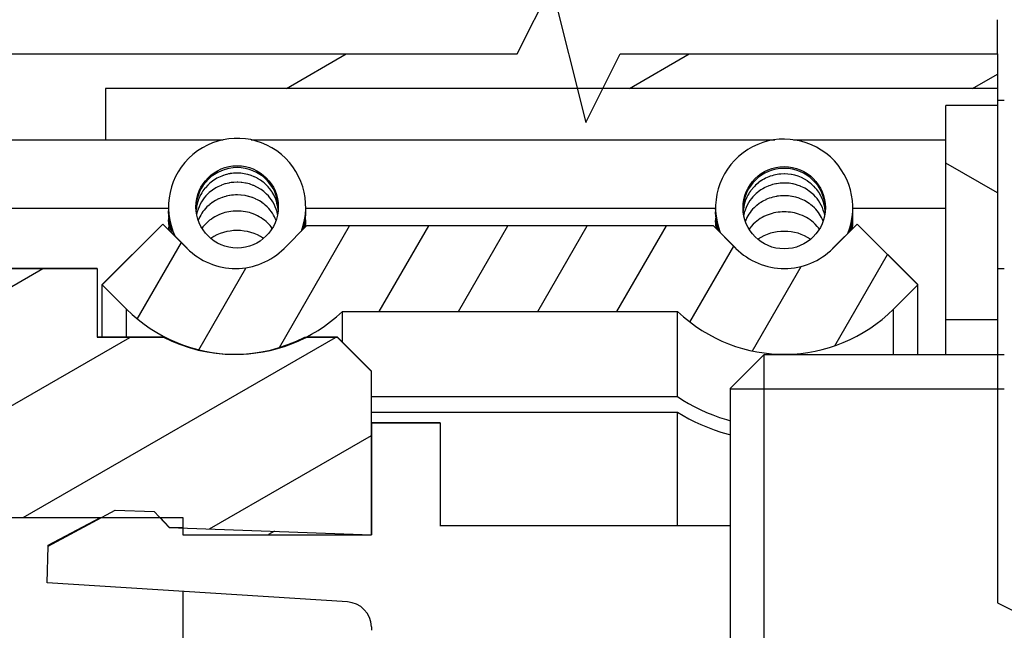
# Model space of a CAD drawing. Extents: x -319 to 669, y 394 to 799.
# Drawn here: x 39 to 67, y 536 to 554 of the extents above; entities that cross this region are included whole.
import ezdxf

# ---------------------------------------------------------------- set-up
doc = ezdxf.new("R2010")
doc.units = 0
doc.layers.get('0').update_dxf_attribs({"linetype": 'CONTINUOUS'})

# ---------------------------------------------------------------- blocks, each defined once
blk = doc.blocks.new('BLOCK48')
at = {"color": 7, "ltscale": 0.050141}
for p, q in [((37.27491, 15.747176), (39.011852, 16.75)), ((47.27491, 15.747176), (49.011852, 16.75))]:
    blk.add_line(p, q, dxfattribs=at)
at = {"color": 7, "ltscale": 0.020932}
blk.add_line((57.27491, 15.747176), (58, 16.165808), dxfattribs=at)
blk = doc.blocks.new('BLOCK67')
at = {"color": 7, "ltscale": 0.102357}
blk.add_line((37.064243, 8.197152), (39.111382, 11.742898), dxfattribs=at)
at = {"color": 7, "ltscale": 0.072146}
for p, q in [((39.977867, 9.243694), (41.42078, 11.742898)), ((42.287266, 9.243694), (43.730183, 11.742898)), ((44.596668, 9.243694), (46.039585, 11.742898)), ((46.906067, 9.243694), (48.348984, 11.742898))]:
    blk.add_line(p, q, dxfattribs=at)
at = {"color": 7, "ltscale": 0.064571}
blk.add_line((32.918571, 9.016641), (34.209988, 11.25344), dxfattribs=at)
at = {"color": 7, "ltscale": 0.063995}
blk.add_line((49.035969, 8.93279), (50.315872, 11.149649), dxfattribs=at)
at = {"color": 7, "ltscale": 0.076701}
blk.add_line((53.257107, 8.244013), (54.791134, 10.901025), dxfattribs=at)
at = {"color": 7, "ltscale": 0.068812}
blk.add_line((34.713306, 8.125213), (36.089539, 10.508916), dxfattribs=at)
at = {"color": 7, "ltscale": 0.071147}
blk.add_line((50.859276, 8.090848), (52.282207, 10.555442), dxfattribs=at)
blk = doc.blocks.new('BLOCK70')
at = {"color": 7, "ltscale": 0.040824}
blk.add_line((28.758881, 9.675744), (30.173058, 10.492219), dxfattribs=at)
at = {"color": 7, "ltscale": 0.225104}
blk.add_line((24.904982, 3.986593), (32.702816, 8.488675), dxfattribs=at)
at = {"color": 7, "ltscale": 0.262818}
blk.add_line((29.598537, 3.232317), (38.702816, 8.488675), dxfattribs=at)
at = {"color": 7, "ltscale": 0.015822}
blk.add_line((25.746449, 7.936515), (26.294552, 8.252964), dxfattribs=at)
at = {"color": 7, "ltscale": 0.124927}
blk.add_line((18.904982, 3.986593), (23.232576, 6.485131), dxfattribs=at)
at = {"color": 7, "ltscale": 0.136329}
blk.add_line((35.02697, 2.902322), (39.749557, 5.628909), dxfattribs=at)
at = {"color": 7, "ltscale": 0.037714}
for p, q in [((17.598537, 3.232317), (18.904982, 3.986593)), ((23.598537, 3.232317), (24.904982, 3.986593))]:
    blk.add_line(p, q, dxfattribs=at)
blk = doc.blocks.new('BLOCK80')
at = {"color": 7, "ltscale": 0.004831}
blk.add_line((36.762184, 2.749449), (36.92955, 2.846076), dxfattribs=at)
blk = doc.blocks.new('BLOCK81')
at = {"color": 7, "ltscale": 0.043301}
blk.add_line((58, 12.701706), (56.5, 13.567731), dxfattribs=at)

msp = doc.modelspace()

# ---------------------------------------------------------------- linework, layer by layer
at = {"color": 7, "ltscale": 0.024999}
msp.add_line((67.065553, 553.204565), (67.065553, 554.204536), dxfattribs=at)
at = {"color": 7, "ltscale": 0.037429}
msp.add_line((41.065553, 552.201741), (41.065553, 550.704565), dxfattribs=at)
at = {"color": 7}
msp.add_line((67.065553, 552.201741), (41.065553, 552.201741), dxfattribs=at)
at = {"color": 7, "ltscale": 0.005}
for p, q in [((67.065553, 551.854565), (67.265554, 551.854565)), ((67.065553, 546.954565), (67.265538, 546.954565))]:
    msp.add_line(p, q, dxfattribs=at)
at = {"color": 7, "ltscale": 0.0375}
for p, q in [((67.065553, 551.704565), (65.565553, 551.704565)), ((67.065553, 551.704565), (65.565553, 551.704565)), ((67.065553, 545.449622), (65.565553, 545.449622))]:
    msp.add_line(p, q, dxfattribs=at)
at = {"color": 7, "ltscale": 0.156374}
msp.add_line((65.565553, 545.449622), (65.565553, 551.704565), dxfattribs=at)
at = {"color": 7, "ltscale": 0.20625}
msp.add_line((32.815553, 550.704565), (41.065553, 550.704565), dxfattribs=at)
at = {"color": 7, "ltscale": 0.08561}
msp.add_line((41.065553, 550.704565), (44.489968, 550.704565), dxfattribs=at)
at = {"color": 7, "ltscale": 0.381767}
msp.add_line((45.308477, 550.704565), (60.579145, 550.704565), dxfattribs=at)
at = {"color": 7, "ltscale": 0.111203}
msp.add_line((61.117448, 550.704565), (65.565553, 550.704565), dxfattribs=at)
at = {"color": 7, "ltscale": 0.127232}
msp.add_line((42.904805, 548.704565), (37.815541, 548.704565), dxfattribs=at)
at = {"color": 7, "ltscale": 0.000593}
for p, q in [((42.899228, 548.699324), (42.899369, 548.723028)), ((58.848302, 548.675197), (58.848443, 548.698901))]:
    msp.add_line(p, q, dxfattribs=at)
at = {"color": 7, "ltscale": 0.001771}
for p, q in [((42.899228, 548.556987), (42.900514, 548.627796)), ((46.899228, 548.556987), (46.897939, 548.627816)), ((58.848302, 548.53286), (58.849588, 548.603669)), ((62.848302, 548.53286), (62.847013, 548.603689))]:
    msp.add_line(p, q, dxfattribs=at)
at = {"color": 7, "ltscale": 0.000594}
for p, q in [((46.899228, 548.699324), (46.899083, 548.72309)), ((62.848302, 548.675197), (62.848161, 548.698964))]:
    msp.add_line(p, q, dxfattribs=at)
at = {"color": 7, "ltscale": 0.298916}
msp.add_line((58.855859, 548.704565), (46.899209, 548.704565), dxfattribs=at)
at = {"color": 7, "ltscale": 0.067934}
msp.add_line((65.565553, 548.704565), (62.848207, 548.704565), dxfattribs=at)
at = {"color": 7, "ltscale": 0.002924}
for p, q in [((42.899228, 548.320963), (42.902841, 548.437886)), ((58.848302, 548.296836), (58.851915, 548.413759))]:
    msp.add_line(p, q, dxfattribs=at)
at = {"color": 7, "ltscale": 0.002925}
for p, q in [((46.899228, 548.320963), (46.895612, 548.4379)), ((62.848302, 548.296836), (62.844686, 548.413773))]:
    msp.add_line(p, q, dxfattribs=at)
at = {"color": 7, "ltscale": 0.0625}
for p, q in [((40.965552, 546.479692), (42.733319, 548.247458)), ((64.743726, 546.479692), (62.975961, 548.247458))]:
    msp.add_line(p, q, dxfattribs=at)
at = {"color": 7, "ltscale": 0.062512}
for p, q in [((40.965552, 546.475254), (42.733319, 548.243687)), ((64.743726, 546.475254), (62.975961, 548.243687))]:
    msp.add_line(p, q, dxfattribs=at)
at = {"color": 7, "ltscale": 9.4e-05}
for p, q in [((42.733319, 548.243687), (42.733319, 548.247458)), ((62.975961, 548.243687), (62.975961, 548.247458))]:
    msp.add_line(p, q, dxfattribs=at)
at = {"color": 7, "ltscale": 0.025}
for p, q in [((43.440427, 547.540352), (42.733319, 548.247458)), ((62.268853, 547.540352), (62.975961, 548.247458))]:
    msp.add_line(p, q, dxfattribs=at)
at = {"color": 7, "ltscale": 0.025004}
for p, q in [((43.440427, 547.536339), (42.733319, 548.243687)), ((62.268853, 547.536339), (62.975961, 548.243687))]:
    msp.add_line(p, q, dxfattribs=at)
at = {"color": 7, "ltscale": 0.001897}
msp.add_line((42.901284, 548.079397), (42.906484, 548.155099), dxfattribs=at)
at = {"color": 7, "ltscale": 0.023488}
for p, q in [((46.268853, 547.536339), (46.933068, 548.20078)), ((59.440427, 547.536339), (58.776212, 548.20078))]:
    msp.add_line(p, q, dxfattribs=at)
at = {"color": 7, "ltscale": 9.5e-05}
for p, q in [((46.933068, 548.20078), (46.933068, 548.204565)), ((58.776212, 548.20078), (58.776212, 548.204565))]:
    msp.add_line(p, q, dxfattribs=at)
at = {"color": 7, "ltscale": 0.296079}
for p, q in [((46.933068, 548.204565), (58.776212, 548.204565)), ((46.933068, 548.20078), (58.776212, 548.20078))]:
    msp.add_line(p, q, dxfattribs=at)
at = {"color": 7, "ltscale": 0.023484}
msp.add_line((59.440427, 547.540352), (58.776212, 548.204565), dxfattribs=at)
at = {"color": 7, "ltscale": 0.000429}
msp.add_line((62.842466, 548.11427), (62.841008, 548.131375), dxfattribs=at)
at = {"color": 7, "ltscale": 0.0001}
for p, q in [((43.440427, 547.536339), (43.440427, 547.540352)), ((59.440427, 547.536339), (59.440427, 547.540352)), ((62.268853, 547.536339), (62.268853, 547.540352))]:
    msp.add_line(p, q, dxfattribs=at)
at = {"color": 7, "ltscale": 0.075}
for p, q in [((40.815553, 546.954565), (37.815553, 546.954565)), ((37.815553, 546.950329), (40.815553, 546.950329))]:
    msp.add_line(p, q, dxfattribs=at)
at = {"color": 7, "ltscale": 0.000106}
msp.add_line((40.815553, 546.954565), (40.815553, 546.950329), dxfattribs=at)
at = {"color": 7, "ltscale": 0.050025}
msp.add_line((40.815553, 546.950329), (40.815553, 544.949331), dxfattribs=at)
at = {"color": 7, "ltscale": 0.004999}
msp.add_line((67.065553, 546.954565), (67.265504, 546.954565), dxfattribs=at)
at = {"color": 7, "ltscale": 0.004998}
msp.add_line((67.065553, 546.954565), (67.265473, 546.954565), dxfattribs=at)
at = {"color": 7, "ltscale": 0.000111}
msp.add_line((40.965552, 546.475254), (40.965552, 546.479692), dxfattribs=at)
at = {"color": 7, "ltscale": 0.025006}
for p, q in [((41.672658, 545.767811), (40.965552, 546.475254)), ((64.036622, 545.767811), (64.743726, 546.475254))]:
    msp.add_line(p, q, dxfattribs=at)
at = {"color": 7, "ltscale": 0.03801}
msp.add_line((40.965552, 544.954564), (40.965552, 546.474974), dxfattribs=at)
at = {"color": 7, "ltscale": 0.05087}
msp.add_line((64.743726, 544.44491), (64.743726, 546.479692), dxfattribs=at)
at = {"color": 7, "ltscale": 0.020312}
msp.add_line((41.672658, 544.954248), (41.672658, 545.766735), dxfattribs=at)
at = {"color": 7, "ltscale": 0.033061}
msp.add_line((64.036622, 544.44491), (64.036622, 545.767359), dxfattribs=at)
at = {"color": 7, "ltscale": 0.244376}
msp.add_line((47.967115, 545.699756), (57.742166, 545.699756), dxfattribs=at)
at = {"color": 7, "ltscale": 0.022408}
msp.add_line((47.967115, 544.802979), (47.967115, 545.699317), dxfattribs=at)
at = {"color": 7, "ltscale": 0.06198}
msp.add_line((57.742166, 543.219587), (57.742166, 545.698804), dxfattribs=at)
at = {"color": 7, "ltscale": 0.025099}
msp.add_line((65.565553, 544.44491), (65.565553, 545.448875), dxfattribs=at)
at = {"color": 7, "ltscale": 0.048461}
for p, q in [((40.815553, 544.954565), (42.753999, 544.954565)), ((40.815553, 544.949331), (42.753999, 544.949331))]:
    msp.add_line(p, q, dxfattribs=at)
at = {"color": 7, "ltscale": 0.000131}
for p, q in [((42.753999, 544.949331), (42.753999, 544.954565)), ((47.815553, 544.949331), (47.815553, 544.954565))]:
    msp.add_line(p, q, dxfattribs=at)
at = {"color": 7, "ltscale": 0.023461}
msp.add_line((46.877107, 544.949331), (47.815553, 544.949331), dxfattribs=at)
at = {"color": 7, "ltscale": 0.022231}
msp.add_line((46.926309, 544.954565), (47.815553, 544.954565), dxfattribs=at)
at = {"color": 7, "ltscale": 0.035355}
msp.add_line((48.815553, 543.954565), (47.815553, 544.954565), dxfattribs=at)
at = {"color": 7, "ltscale": 0.035368}
msp.add_line((48.815553, 543.948633), (47.815553, 544.949331), dxfattribs=at)
at = {"color": 7, "ltscale": 0.034632}
msp.add_line((59.286, 543.465357), (60.265554, 544.44491), dxfattribs=at)
at = {"color": 7, "ltscale": 0.175}
msp.add_line((60.265554, 544.44491), (67.265554, 544.44491), dxfattribs=at)
at = {"color": 7, "ltscale": 0.39913}
msp.add_line((60.265554, 528.4797), (60.265554, 544.44491), dxfattribs=at)
at = {"color": 7, "ltscale": 0.000148}
msp.add_line((48.815553, 543.948633), (48.815553, 543.954565), dxfattribs=at)
at = {"color": 7, "ltscale": 0.119007}
msp.add_line((48.815553, 539.188345), (48.815553, 543.948633), dxfattribs=at)
at = {"color": 7, "ltscale": 0.349641}
msp.add_line((59.286, 529.4797), (59.286, 543.465357), dxfattribs=at)
at = {"color": 7, "ltscale": 0.199489}
msp.add_line((59.286, 543.44491), (67.265554, 543.44491), dxfattribs=at)
at = {"color": 7, "ltscale": 0.223165}
for p, q in [((48.815549, 543.219587), (57.742166, 543.219587)), ((48.815549, 542.76305), (57.742166, 542.76305))]:
    msp.add_line(p, q, dxfattribs=at)
at = {"color": 7, "ltscale": 0.082712}
msp.add_line((57.742166, 539.454564), (57.742166, 542.76305), dxfattribs=at)
at = {"color": 7, "ltscale": 0.05}
for p, q in [((48.815553, 542.454565), (50.815553, 542.454565)), ((50.815553, 542.447148), (48.815553, 542.447148))]:
    msp.add_line(p, q, dxfattribs=at)
at = {"color": 7, "ltscale": 0.000185}
for p, q in [((48.815553, 542.454565), (48.815553, 542.447148)), ((50.815553, 542.454565), (50.815553, 542.447148))]:
    msp.add_line(p, q, dxfattribs=at)
at = {"color": 7, "ltscale": 0.081428}
msp.add_line((48.815553, 542.447148), (48.815553, 539.19001), dxfattribs=at)
at = {"color": 7, "ltscale": 0.075186}
msp.add_line((50.815553, 542.447148), (50.815553, 539.439704), dxfattribs=at)
at = {"color": 7, "ltscale": 0.425}
msp.add_line((26.315553, 539.690852), (43.315553, 539.690852), dxfattribs=at)
at = {"color": 7, "ltscale": 0.055328}
msp.add_line((39.393731, 538.858812), (41.344773, 539.903464), dxfattribs=at)
at = {"color": 7, "ltscale": 0.043172}
msp.add_line((39.394475, 538.880133), (40.919215, 539.690852), dxfattribs=at)
at = {"color": 7, "ltscale": 0.028415}
msp.add_line((41.344773, 539.903464), (42.480683, 539.863797), dxfattribs=at)
at = {"color": 7, "ltscale": 0.01595}
msp.add_line((42.914624, 539.396076), (42.480683, 539.863797), dxfattribs=at)
at = {"color": 7, "ltscale": 0.009522}
msp.add_line((42.915193, 539.412287), (42.655423, 539.690852), dxfattribs=at)
at = {"color": 7, "ltscale": 0.012563}
msp.add_line((43.315553, 539.690852), (43.315553, 539.188345), dxfattribs=at)
at = {"color": 7, "ltscale": 0.000406}
msp.add_line((42.914624, 539.396076), (42.915193, 539.412287), dxfattribs=at)
at = {"color": 7, "ltscale": 0.147613}
msp.add_line((42.914624, 539.396076), (48.815553, 539.190011), dxfattribs=at)
at = {"color": 7, "ltscale": 0.010015}
msp.add_line((42.915193, 539.412287), (43.315553, 539.398305), dxfattribs=at)
at = {"color": 7, "ltscale": 0.211761}
msp.add_line((50.815553, 539.454565), (59.286, 539.454565), dxfattribs=at)
at = {"color": 7, "ltscale": 0.1375}
msp.add_line((43.315553, 539.188345), (48.815553, 539.188345), dxfattribs=at)
at = {"color": 7, "ltscale": 0.026849}
msp.add_line((39.35625, 537.785501), (39.393731, 538.858812), dxfattribs=at)
at = {"color": 7, "ltscale": 0.000533}
msp.add_line((39.393731, 538.858812), (39.394475, 538.880133), dxfattribs=at)
at = {"color": 7, "ltscale": 0.219374}
msp.add_line((48.113553, 537.229231), (39.35625, 537.785501), dxfattribs=at)
at = {"color": 7, "ltscale": 0.026986}
for p, q in [((43.315553, 537.534003), (43.315553, 536.454565)), ((43.315553, 536.454565), (43.315553, 535.375127))]:
    msp.add_line(p, q, dxfattribs=at)
at = {"color": 7, "ltscale": 0.002617}
msp.add_line((48.815553, 536.506914), (48.815553, 536.402216), dxfattribs=at)
at = {"color": 7}
for points in [[(18.065553, 553.204565), (34.065553, 553.204565), (35.065553, 555.204565), (36.065553, 551.204565), (37.065553, 553.204565), (53.065553, 553.204565), (54.065553, 555.204565), (55.065553, 551.204565), (56.065553, 553.204565), (67.065553, 553.204565)], [(67.065553, 553.204565), (67.065553, 537.204565), (69.065553, 536.204565), (65.065553, 535.204565), (67.065553, 534.204565), (67.065553, 518.204565)], [(44.899228, 549.732679), (44.800336, 549.72868), (44.796189, 549.728337), (44.746968, 549.723176), (44.697995, 549.716029), (44.693929, 549.715344), (44.645356, 549.706065), (44.597203, 549.694829), (44.593213, 549.693805), (44.545644, 549.680479), (44.498654, 549.665236), (44.494802, 549.663891), (44.44859, 549.646623), (44.403119, 549.627492), (44.399423, 549.625839), (44.354936, 549.604772), (44.311338, 549.581913), (44.30779, 549.579951), (44.265275, 549.555212), (44.223809, 549.528753), (44.220575, 549.526586), (44.141835, 549.468862), (44.138002, 549.465792), (44.100324, 549.434202), (44.06397, 549.401093), (44.040113, 549.3778), (43.974485, 549.30623), (43.961316, 549.290349), (43.93139, 549.252023), (43.903073, 549.212495), (43.891828, 549.195788), (43.865976, 549.15484), (43.841836, 549.112858), (43.832292, 549.095062), (43.810712, 549.051839), (43.79094, 549.007758), (43.78325, 548.989165), (43.766149, 548.944104), (43.750936, 548.898372), (43.745156, 548.879129), (43.722165, 548.785742), (43.718347, 548.766019), (43.710618, 548.7186), (43.704873, 548.670893), (43.703065, 548.650926)], [(46.095388, 548.650945), (46.083589, 548.746161), (46.080102, 548.766042), (46.058759, 548.859724), (46.053292, 548.87915), (46.022622, 548.970304), (46.015195, 548.989185), (45.975461, 549.076986), (45.966153, 549.095081), (45.917726, 549.178666), (45.906613, 549.195806), (45.849954, 549.27433), (45.837125, 549.290363), (45.805646, 549.327425), (45.772668, 549.363159), (45.758329, 549.377812), (45.687047, 549.443769), (45.66044, 549.4658), (45.621511, 549.495821), (45.581384, 549.52422), (45.57787, 549.526591), (45.494691, 549.577706), (45.490655, 549.579956), (45.402787, 549.624146), (45.399022, 549.625843), (45.307664, 549.662477), (45.303647, 549.663893), (45.209321, 549.692743), (45.205236, 549.693806), (45.108678, 549.71463), (45.104524, 549.715344), (45.006456, 549.727976), (45.002263, 549.728337), (44.903398, 549.732673), (44.899228, 549.732679)], [(44.899228, 549.466444), (44.799062, 549.462444), (44.778413, 549.460621), (44.728646, 549.454805), (44.679147, 549.447005), (44.658883, 549.443222), (44.610017, 549.432661), (44.561612, 549.420151), (44.54189, 549.414454), (44.494413, 549.399264), (44.447587, 549.382177), (44.428666, 549.374657), (44.383103, 549.355027), (44.338372, 549.333572), (44.320375, 549.324299), (44.277097, 549.300412), (44.234834, 549.274778), (44.21811, 549.263962), (44.138814, 549.206961), (44.122567, 549.194022), (44.085046, 549.16231), (44.048867, 549.129073), (44.039373, 549.11987), (43.988744, 549.067008), (43.941743, 549.011319), (43.898538, 548.953038), (43.859079, 548.892044), (43.820443, 548.822541), (43.787274, 548.751536), (43.759259, 548.678648), (43.736512, 548.604206), (43.719106, 548.528541)], [(46.079347, 548.528555), (46.061937, 548.604221), (46.039186, 548.678663), (46.011174, 548.751551), (45.978002, 548.822556), (45.93937, 548.892053), (45.899907, 548.953051), (45.856706, 549.011329), (45.809705, 549.067017), (45.759072, 549.119879), (45.6876, 549.184402), (45.675866, 549.194036), (45.637078, 549.224188), (45.597089, 549.252728), (45.580331, 549.263971), (45.496656, 549.314327), (45.478067, 549.324306), (45.388795, 549.366732), (45.369779, 549.37466), (45.276467, 549.40834), (45.256555, 549.414455), (45.159963, 549.439063), (45.139566, 549.443222), (45.040761, 549.458445), (45.02004, 549.460621), (44.920007, 549.466272), (44.899228, 549.466444)], [(60.848302, 549.708552), (60.749414, 549.704554), (60.745263, 549.70421), (60.696042, 549.699049), (60.647069, 549.691902), (60.643003, 549.691217), (60.594434, 549.681938), (60.546277, 549.670702), (60.542287, 549.669678), (60.494718, 549.656352), (60.447732, 549.641109), (60.443875, 549.639764), (60.397664, 549.622496), (60.352197, 549.603365), (60.348497, 549.601713), (60.30401, 549.580645), (60.260415, 549.557786), (60.256864, 549.555824), (60.214349, 549.531085), (60.172883, 549.504626), (60.169648, 549.502459), (60.090909, 549.444735), (60.087075, 549.441665), (60.049398, 549.410075), (60.013044, 549.376966), (59.989186, 549.353673), (59.923558, 549.282103), (59.91039, 549.266222), (59.880468, 549.227896), (59.852147, 549.188368), (59.840902, 549.171661), (59.815049, 549.130713), (59.790914, 549.088732), (59.781366, 549.070935), (59.759786, 549.027712), (59.740014, 548.983631), (59.732328, 548.965038), (59.715226, 548.919978), (59.700009, 548.874246), (59.69423, 548.855002), (59.671239, 548.761615), (59.667424, 548.741893), (59.659696, 548.694473), (59.653947, 548.646766), (59.652139, 548.626799)], [(60.848302, 549.442317), (60.748136, 549.438318), (60.727491, 549.436494), (60.67772, 549.430678), (60.628225, 549.422878), (60.607957, 549.419095), (60.559091, 549.408534), (60.510686, 549.396024), (60.490968, 549.390326), (60.44349, 549.375138), (60.396661, 549.35805), (60.37774, 549.35053), (60.332177, 549.3309), (60.287446, 549.309445), (60.269448, 549.300172), (60.226171, 549.276285), (60.183908, 549.250651), (60.167184, 549.239835), (60.087888, 549.182834), (60.071645, 549.169895), (60.03412, 549.138183), (59.997945, 549.104947), (59.988446, 549.095743), (59.937818, 549.042881), (59.890817, 548.987192), (59.847615, 548.928911), (59.808152, 548.867917), (59.769517, 548.798414), (59.736348, 548.727409), (59.708337, 548.654521), (59.685586, 548.580079), (59.66818, 548.504414)], [(62.044461, 548.626818), (62.032663, 548.722034), (62.029176, 548.741915), (62.007833, 548.835597), (62.002366, 548.855023), (61.971696, 548.946178), (61.964269, 548.965058), (61.924535, 549.052859), (61.915227, 549.070954), (61.866799, 549.154539), (61.855687, 549.171679), (61.799028, 549.250203), (61.786199, 549.266236), (61.75472, 549.303298), (61.721746, 549.339032), (61.707406, 549.353685), (61.636121, 549.419641), (61.609517, 549.441673), (61.570584, 549.471694), (61.530458, 549.500093), (61.526944, 549.502464), (61.443765, 549.553579), (61.439729, 549.555829), (61.351861, 549.600019), (61.3481, 549.601716), (61.256738, 549.63835), (61.252721, 549.639766), (61.158395, 549.668616), (61.154309, 549.669679), (61.057752, 549.690503), (61.053598, 549.691217), (60.955529, 549.703849), (60.951337, 549.70421), (60.852471, 549.708546), (60.848302, 549.708552)], [(62.028421, 548.504428), (62.011014, 548.580094), (61.988263, 548.654536), (61.960248, 548.727424), (61.927079, 548.798429), (61.888444, 548.867926), (61.848981, 548.928924), (61.80578, 548.987202), (61.758779, 549.04289), (61.708146, 549.095752), (61.636674, 549.160275), (61.624944, 549.169909), (61.586152, 549.200061), (61.546163, 549.228601), (61.529405, 549.239844), (61.445729, 549.2902), (61.427144, 549.300179), (61.337873, 549.342605), (61.318853, 549.350533), (61.225545, 549.384213), (61.205629, 549.390328), (61.10904, 549.414936), (61.088643, 549.419095), (60.989835, 549.434318), (60.969113, 549.436494), (60.869081, 549.442145), (60.848302, 549.442317)], [(44.899228, 549.096556), (44.84818, 549.095555), (44.797219, 549.092555), (44.787332, 549.09174), (44.736608, 549.086359), (44.686135, 549.078988), (44.676477, 549.077346), (44.626554, 549.067642), (44.577054, 549.055976), (44.567693, 549.053535), (44.519036, 549.039616), (44.470971, 549.023775), (44.461976, 549.020574), (44.41496, 549.002568), (44.368707, 548.982689), (44.36028, 548.978825), (44.271802, 548.933469), (44.263497, 548.928742), (44.220544, 548.902905), (44.178743, 548.875258), (44.17246, 548.870867), (44.098374, 548.814103), (44.081693, 548.800078), (44.020295, 548.743982), (43.978551, 548.700428), (43.939447, 548.655035), (43.903073, 548.607944), (43.869508, 548.559295), (43.838819, 548.50923), (43.811071, 548.457891), (43.786275, 548.405336), (43.765065, 548.35324)], [(46.033391, 548.353236), (46.012197, 548.405294), (45.987405, 548.45785), (45.959657, 548.509192), (45.928968, 548.559259), (45.895402, 548.607912), (45.859025, 548.655008), (45.819921, 548.700406), (45.778173, 548.743967), (45.716783, 548.800056), (45.675519, 548.833926), (45.632852, 548.865993), (45.626008, 548.870854), (45.547555, 548.92141), (45.53497, 548.928733), (45.491014, 548.952813), (45.446126, 548.975107), (45.438184, 548.978819), (45.346364, 549.016963), (45.336484, 549.02057), (45.240495, 549.050916), (45.230764, 549.053534), (45.131993, 549.075562), (45.12198, 549.077345), (45.021184, 549.090832), (45.011129, 549.09174), (44.909246, 549.096518), (44.899228, 549.096556)], [(60.848302, 549.072429), (60.797254, 549.071428), (60.746293, 549.068428), (60.736406, 549.067613), (60.685685, 549.062232), (60.635209, 549.054861), (60.625554, 549.053219), (60.575631, 549.043515), (60.526132, 549.031849), (60.51677, 549.029408), (60.468114, 549.015489), (60.420045, 548.999648), (60.411054, 548.996447), (60.364038, 548.978441), (60.317781, 548.958562), (60.309354, 548.954698), (60.220876, 548.909342), (60.212571, 548.904615), (60.169622, 548.878778), (60.127816, 548.851131), (60.121537, 548.84674), (60.047448, 548.789976), (60.03077, 548.775952), (59.969373, 548.719856), (59.927625, 548.676301), (59.888524, 548.630908), (59.852147, 548.583817), (59.818582, 548.535168), (59.787896, 548.485103), (59.760144, 548.433764), (59.735349, 548.38121), (59.714139, 548.329113)], [(61.982465, 548.329109), (61.961274, 548.381167), (61.936479, 548.433722), (61.908731, 548.485065), (61.878041, 548.535133), (61.844476, 548.583785), (61.808103, 548.630881), (61.768994, 548.676279), (61.727246, 548.71984), (61.66586, 548.775928), (61.624593, 548.809799), (61.581926, 548.841866), (61.575082, 548.846727), (61.496629, 548.897283), (61.484044, 548.904606), (61.440087, 548.928687), (61.3952, 548.95098), (61.387258, 548.954692), (61.295442, 548.992836), (61.285558, 548.996443), (61.189569, 549.026789), (61.179837, 549.029407), (61.081067, 549.051435), (61.071054, 549.053218), (60.970258, 549.066706), (60.960202, 549.067613), (60.858319, 549.072391), (60.848302, 549.072429)], [(44.899228, 548.62583), (44.839025, 548.624502), (44.778989, 548.620522), (44.719285, 548.613906), (44.660077, 548.604676), (44.601525, 548.592866), (44.54379, 548.578516), (44.487027, 548.561679), (44.430051, 548.541897), (44.368798, 548.517263), (44.310189, 548.490123), (44.253533, 548.460277), (44.198995, 548.42785), (44.146733, 548.392976), (44.096894, 548.355793), (44.049619, 548.316451), (43.994668, 548.26476), (43.936105, 548.201091), (43.903501, 548.160827), (43.874555, 548.121289)], [(45.923894, 548.121294), (45.894948, 548.16083), (45.86234, 548.201098), (45.803792, 548.26475), (45.748834, 548.316451), (45.701554, 548.355795), (45.651715, 548.392978), (45.599454, 548.427853), (45.544912, 548.46028), (45.488252, 548.490127), (45.429647, 548.517268), (45.368398, 548.541899), (45.311414, 548.561683), (45.254655, 548.578519), (45.19692, 548.592868), (45.138368, 548.604677), (45.079164, 548.613907), (45.01946, 548.620522), (44.959428, 548.624502), (44.899228, 548.62583)], [(60.848302, 548.601703), (60.788098, 548.600375), (60.728067, 548.596395), (60.668363, 548.58978), (60.609151, 548.580549), (60.550603, 548.568739), (60.492868, 548.55439), (60.436105, 548.537553), (60.379125, 548.517771), (60.317872, 548.493137), (60.259267, 548.465996), (60.202607, 548.43615), (60.148069, 548.403723), (60.095807, 548.368849), (60.045972, 548.331666), (59.998693, 548.292324), (59.943746, 548.240633), (59.885179, 548.176964), (59.852578, 548.1367), (59.823629, 548.097162)], [(61.872972, 548.097167), (61.844026, 548.136703), (61.811414, 548.176971), (61.752866, 548.240624), (61.697908, 548.292324), (61.650628, 548.331668), (61.600793, 548.368851), (61.548528, 548.403726), (61.493989, 548.436153), (61.437329, 548.466), (61.37872, 548.493141), (61.317472, 548.517772), (61.260488, 548.537556), (61.203729, 548.554392), (61.145993, 548.568741), (61.087445, 548.580551), (61.028237, 548.58978), (60.968534, 548.596396), (60.908502, 548.600375), (60.848302, 548.601703)], [(57.742166, 543.219587), (57.895929, 543.116774), (58.057149, 543.01863), (58.225568, 542.925495), (58.400899, 542.837708), (58.582803, 542.755598), (58.770909, 542.679488), (58.964807, 542.609685), (59.164037, 542.546482), (59.286, 542.511824)], [(57.742166, 542.76305), (57.899739, 542.66491), (58.065358, 542.57122), (58.238767, 542.482348), (58.41966, 542.398663), (58.607675, 542.320525), (58.802404, 542.248285), (59.003392, 542.182281), (59.210126, 542.122828), (59.286, 542.10305)]]:
    msp.add_lwpolyline(points, dxfattribs=at)
for centre in [(44.899228, 548.74689), (60.848302, 548.722763)]:
    msp.add_circle(centre, 1.2, dxfattribs=at)
for centre, radius, start, end in [((44.899228, 548.74689), 2, 339.382182, 205.448239), ((60.848302, 548.722763), 2, 338.031962, 201.32025), ((44.895867, 548.695713), 1.197122, 89.839186, 178.692584), ((44.902589, 548.695712), 1.197123, 1.309235, 90.160778), ((60.844941, 548.671586), 1.197122, 89.839186, 178.692584), ((60.851663, 548.671585), 1.197123, 1.309235, 90.160778), ((44.887937, 548.699413), 1.988713, 180.002573, 202.940083), ((44.910813, 548.699372), 1.988413, 341.479187, 359.998617), ((60.83674, 548.675248), 1.98844, 180.00148, 199.173561), ((60.859826, 548.675253), 1.988475, 340.227241, 359.998398), ((44.852742, 548.557117), 1.953515, 180.00383, 196.55077), ((44.792943, 548.320996), 1.893715, 180.001002, 187.795218), ((44.946363, 548.557055), 1.952863, 347.114312, 359.998043), ((45.005838, 548.32098), 1.89339, 355.253275, 359.999491), ((60.801221, 548.532932), 1.952922, 180.002109, 193.440792), ((60.741601, 548.29685), 1.893299, 180.000428, 185.216767), ((60.895311, 548.532938), 1.95299, 346.053556, 359.997715), ((60.955026, 548.296849), 1.893276, 354.357645, 359.9996), ((44.886689, 546.694169), 1.363134, 89.473299, 123.78084), ((44.91176, 546.69416), 1.363143, 56.219352, 90.526576), ((60.835767, 546.670042), 1.363134, 89.473299, 123.78084), ((60.860833, 546.670033), 1.363143, 56.219352, 90.526576), ((44.854638, 548.949765), 1.999428, 224.98404, 315.015974), ((60.854638, 548.949765), 1.999428, 224.98404, 315.015974), ((44.854634, 548.946988), 4.497951, 224.974794, 313.786159), ((60.854646, 548.946988), 4.497951, 226.213831, 315.025211), ((44.815553, 548.954567), 4.500001, 242.733966, 262.200663), ((44.815553, 548.946365), 4.497355, 242.716646, 297.283356), ((48.066011, 536.48074), 0.75, 2, 86.36542)]:
    msp.add_arc(centre, radius, start, end, dxfattribs=at)

# ---------------------------------------------------------------- block references
for name in ['BLOCK48', 'BLOCK81', 'BLOCK67', 'BLOCK70', 'BLOCK80']:
    msp.add_blockref(name, (9.065553, 536.454565))

doc.saveas('drawing.dxf')
